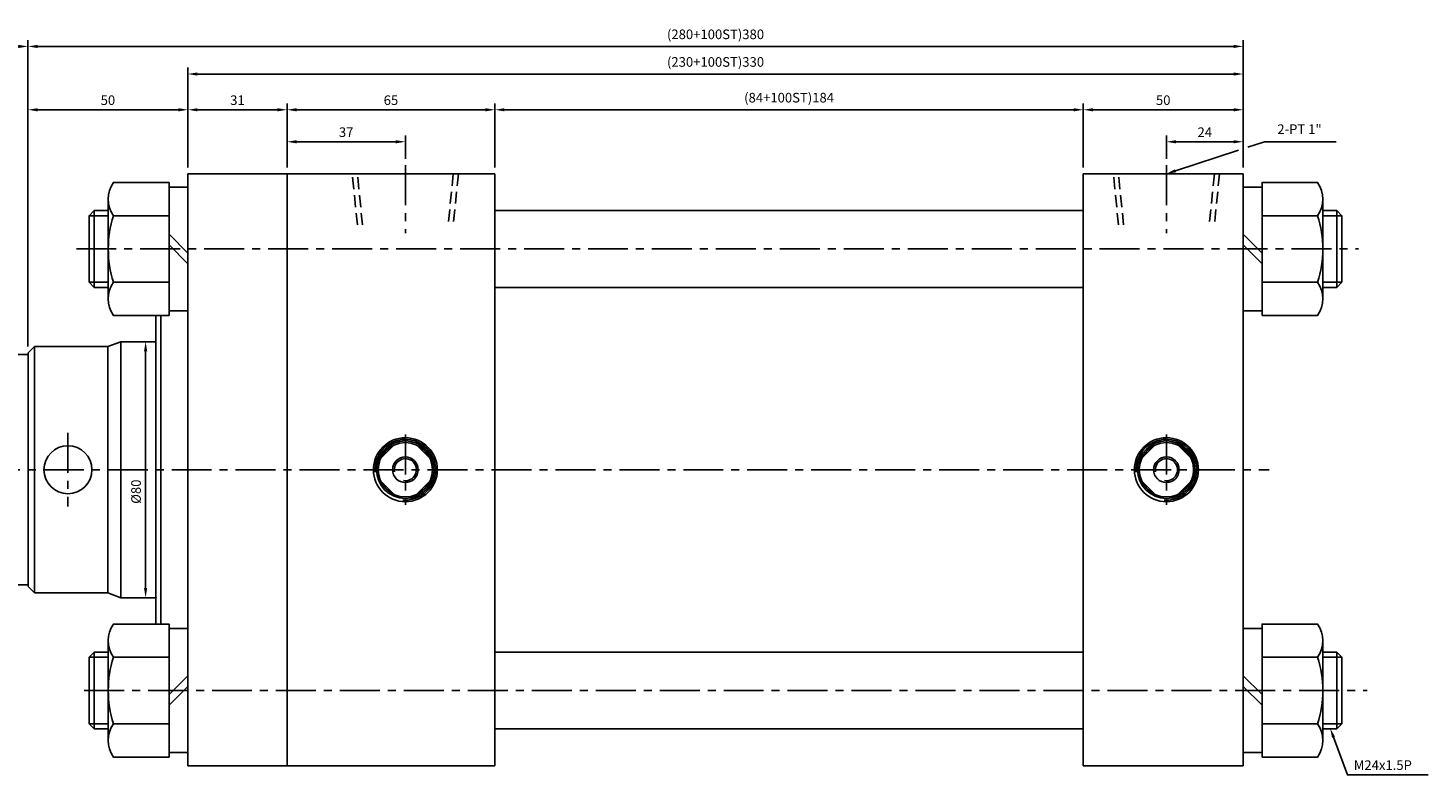
# Model space of a CAD drawing. Extents: x -819 to 6082, y -2305 to 506.
# Drawn here: x -289 to 149, y -1265 to -1032 of the extents above; entities that cross this region are included whole.
import ezdxf

# ---------------------------------------------------------------- set-up
doc = ezdxf.new("R2010")
doc.units = 0
doc.header["$LTSCALE"] = 10
doc.header["$MEASUREMENT"] = 0
doc.linetypes.add('CENTER', pattern=[2, 1.25, -0.25, 0.25, -0.25])
doc.linetypes.add('HIDDEN', pattern=[0.375, 0.25, -0.125])
doc.layers.get('DEFPOINTS').update_dxf_attribs({"linetype": 'CONTINUOUS'})
doc.layers.add('ML', color=7, linetype='CONTINUOUS')
doc.styles.add('GHS', font='romans', dxfattribs={"bigfont": 'ghs'})
doc.dimstyles.get("Standard").update_dxf_attribs({"dimtxt": 0.18, "dimasz": 0.18, "dimexe": 0.18, "dimexo": 0.0625, "dimgap": 0.09, "dimtad": 0, "dimtih": 1, "dimtoh": 1, "dimdec": 4, "dimzin": 0, "dimdsep": 46, "dimtxsty": 'Standard', "dimcen": 0.09, "dimadec": 0, "dimazin": 0, "dimtfac": 1, "dimtdec": 4, "dimtofl": 0, "dimtmove": 0, "dimatfit": 3, "dimfxl": 0, "dimtolj": 1, "dimtzin": 0, "dimarcsym": 0})

# ---------------------------------------------------------------- blocks, each defined once
blk = doc.blocks.new('*D166')
at = {"layer": 'DEFPOINTS', "color": 0}
for p in [(-171.07, -1067.2), (-171.07, -1074.49), (-208.07, -1077.2)]:
    blk.add_point(p, dxfattribs=at)
at = {"layer": 'ML', "color": 2, "lineweight": -2}
for p, q in [((-208.07, -1075.2), (-208.07, -1065.2)), ((-205.07, -1067.2), (-174.07, -1067.2)), ((-171.07, -1072.49), (-171.07, -1065.2))]:
    blk.add_line(p, q, dxfattribs=at)
at = {"layer": 'ML', "color": 2}
for points in [[(-205.07, -1066.7), (-205.07, -1067.7), (-208.07, -1067.2)], [(-174.07, -1066.7), (-174.07, -1067.7), (-171.07, -1067.2)]]:
    blk.add_solid(points, dxfattribs=at)
at = {"layer": 'ML', "color": 2, "insert": (-189.57, -1064.2), "char_height": 3, "attachment_point": 5, "style": 'GHS'}
blk.add_mtext('\\A1;37', dxfattribs=at)
blk = doc.blocks.new('*D167')
at = {"layer": 'DEFPOINTS', "color": 0}
for p in [(66.93, -1067.2), (66.93, -1074.49), (90.93, -1077.2)]:
    blk.add_point(p, dxfattribs=at)
at = {"layer": 'ML', "color": 2, "lineweight": -2}
for p, q in [((66.93, -1072.49), (66.93, -1065.2)), ((87.93, -1067.2), (69.93, -1067.2)), ((90.93, -1075.2), (90.93, -1065.2))]:
    blk.add_line(p, q, dxfattribs=at)
at = {"layer": 'ML', "color": 2}
for points in [[(69.93, -1066.7), (69.93, -1067.7), (66.93, -1067.2)], [(87.93, -1066.7), (87.93, -1067.7), (90.93, -1067.2)]]:
    blk.add_solid(points, dxfattribs=at)
at = {"layer": 'ML', "color": 2, "insert": (78.93, -1064.2), "char_height": 3, "attachment_point": 5, "style": 'GHS'}
blk.add_mtext('\\A1;24', dxfattribs=at)
blk = doc.blocks.new('*D168')
at = {"layer": 'DEFPOINTS', "color": 0}
for p in [(-239.07, -1057.2), (-239.07, -1077.2), (-289.07, -1133.2)]:
    blk.add_point(p, dxfattribs=at)
at = {"layer": 'ML', "color": 2, "lineweight": -2}
for p, q in [((-289.07, -1131.2), (-289.07, -1055.2)), ((-286.07, -1057.2), (-242.07, -1057.2)), ((-239.07, -1075.2), (-239.07, -1055.2))]:
    blk.add_line(p, q, dxfattribs=at)
at = {"layer": 'ML', "color": 2}
for points in [[(-286.07, -1056.7), (-286.07, -1057.7), (-289.07, -1057.2)], [(-242.07, -1056.7), (-242.07, -1057.7), (-239.07, -1057.2)]]:
    blk.add_solid(points, dxfattribs=at)
at = {"layer": 'ML', "color": 2, "insert": (-264.07, -1054.2), "char_height": 3, "attachment_point": 5, "style": 'GHS'}
blk.add_mtext('\\A1;50', dxfattribs=at)
blk = doc.blocks.new('*D169')
at = {"layer": 'DEFPOINTS', "color": 0}
for p in [(-208.07, -1057.2), (-239.07, -1077.2), (-208.07, -1077.2)]:
    blk.add_point(p, dxfattribs=at)
at = {"layer": 'ML', "color": 2, "lineweight": -2}
for p, q in [((-239.07, -1075.2), (-239.07, -1055.2)), ((-236.07, -1057.2), (-211.07, -1057.2)), ((-208.07, -1075.2), (-208.07, -1055.2))]:
    blk.add_line(p, q, dxfattribs=at)
at = {"layer": 'ML', "color": 2}
for points in [[(-236.07, -1056.7), (-236.07, -1057.7), (-239.07, -1057.2)], [(-211.07, -1056.7), (-211.07, -1057.7), (-208.07, -1057.2)]]:
    blk.add_solid(points, dxfattribs=at)
at = {"layer": 'ML', "color": 2, "insert": (-223.57, -1054.2), "char_height": 3, "attachment_point": 5, "style": 'GHS'}
blk.add_mtext('\\A1;31', dxfattribs=at)
blk = doc.blocks.new('*D170')
at = {"layer": 'DEFPOINTS', "color": 0}
for p in [(-143.07, -1057.2), (-208.07, -1077.2), (-143.07, -1077.2)]:
    blk.add_point(p, dxfattribs=at)
at = {"layer": 'ML', "color": 2, "lineweight": -2}
for p, q in [((-208.07, -1075.2), (-208.07, -1055.2)), ((-205.07, -1057.2), (-146.07, -1057.2)), ((-143.07, -1075.2), (-143.07, -1055.2))]:
    blk.add_line(p, q, dxfattribs=at)
at = {"layer": 'ML', "color": 2}
for points in [[(-205.07, -1056.7), (-205.07, -1057.7), (-208.07, -1057.2)], [(-146.07, -1056.7), (-146.07, -1057.7), (-143.07, -1057.2)]]:
    blk.add_solid(points, dxfattribs=at)
at = {"layer": 'ML', "color": 2, "insert": (-175.57, -1054.2), "char_height": 3, "attachment_point": 5, "style": 'GHS'}
blk.add_mtext('\\A1;65', dxfattribs=at)
blk = doc.blocks.new('*D171')
at = {"layer": 'DEFPOINTS', "color": 0}
for p in [(40.93, -1057.2), (-143.07, -1077.2), (40.93, -1077.2)]:
    blk.add_point(p, dxfattribs=at)
at = {"layer": 'ML', "color": 2, "lineweight": -2}
for p, q in [((-143.07, -1075.2), (-143.07, -1055.2)), ((-140.07, -1057.2), (37.93, -1057.2)), ((40.93, -1075.2), (40.93, -1055.2))]:
    blk.add_line(p, q, dxfattribs=at)
at = {"layer": 'ML', "color": 2}
for points in [[(-140.07, -1056.7), (-140.07, -1057.7), (-143.07, -1057.2)], [(37.93, -1056.7), (37.93, -1057.7), (40.93, -1057.2)]]:
    blk.add_solid(points, dxfattribs=at)
at = {"layer": 'ML', "color": 2, "insert": (-51.07, -1053.41), "char_height": 3, "attachment_point": 5, "style": 'GHS'}
blk.add_mtext('\\A1;(84+100ST)184', dxfattribs=at)
blk = doc.blocks.new('*D172')
at = {"layer": 'DEFPOINTS', "color": 0}
for p in [(90.93, -1057.2), (40.93, -1077.2), (90.93, -1077.2)]:
    blk.add_point(p, dxfattribs=at)
at = {"layer": 'ML', "color": 2, "lineweight": -2}
for p, q in [((40.93, -1075.2), (40.93, -1055.2)), ((43.93, -1057.2), (87.93, -1057.2)), ((90.93, -1075.2), (90.93, -1055.2))]:
    blk.add_line(p, q, dxfattribs=at)
at = {"layer": 'ML', "color": 2}
for points in [[(43.93, -1056.7), (43.93, -1057.7), (40.93, -1057.2)], [(87.93, -1056.7), (87.93, -1057.7), (90.93, -1057.2)]]:
    blk.add_solid(points, dxfattribs=at)
at = {"layer": 'ML', "color": 2, "insert": (65.93, -1054.2), "char_height": 3, "attachment_point": 5, "style": 'GHS'}
blk.add_mtext('\\A1;50', dxfattribs=at)
blk = doc.blocks.new('*D173')
at = {"layer": 'DEFPOINTS', "color": 0}
for p in [(-289.07, -1037.4), (90.93, -1077.2), (-289.07, -1133.2)]:
    blk.add_point(p, dxfattribs=at)
at = {"layer": 'ML', "color": 2, "lineweight": -2}
for p, q in [((-289.07, -1131.2), (-289.07, -1035.4)), ((87.93, -1037.4), (-286.07, -1037.4)), ((90.93, -1075.2), (90.93, -1035.4))]:
    blk.add_line(p, q, dxfattribs=at)
at = {"layer": 'ML', "color": 2}
for points in [[(-286.07, -1036.9), (-286.07, -1037.9), (-289.07, -1037.4)], [(87.93, -1036.9), (87.93, -1037.9), (90.93, -1037.4)]]:
    blk.add_solid(points, dxfattribs=at)
at = {"layer": 'ML', "color": 2, "insert": (-74.07, -1033.62), "char_height": 3, "attachment_point": 5, "style": 'GHS'}
blk.add_mtext('\\A1;(280+100ST)380', dxfattribs=at)
blk = doc.blocks.new('*D174')
at = {"layer": 'DEFPOINTS', "color": 0}
for p in [(-399.07, -1037.4), (-289.07, -1133.2), (-399.07, -1135.2)]:
    blk.add_point(p, dxfattribs=at)
at = {"layer": 'ML', "color": 2, "lineweight": -2}
for p, q in [((-399.07, -1133.2), (-399.07, -1035.4)), ((-292.07, -1037.4), (-396.07, -1037.4)), ((-289.07, -1131.2), (-289.07, -1035.4))]:
    blk.add_line(p, q, dxfattribs=at)
at = {"layer": 'ML', "color": 2}
for points in [[(-396.07, -1036.9), (-396.07, -1037.9), (-399.07, -1037.4)], [(-292.07, -1036.9), (-292.07, -1037.9), (-289.07, -1037.4)]]:
    blk.add_solid(points, dxfattribs=at)
at = {"layer": 'ML', "color": 2, "insert": (-344.07, -1034.4), "char_height": 3, "attachment_point": 5, "style": 'GHS'}
blk.add_mtext('\\A1;110', dxfattribs=at)
blk = doc.blocks.new('*D178')
at = {"layer": 'DEFPOINTS', "color": 0}
for p in [(-239.07, -1046.03), (-239.07, -1057.2), (90.93, -1057.2)]:
    blk.add_point(p, dxfattribs=at)
at = {"layer": 'ML', "color": 2, "lineweight": -2}
for p, q in [((-239.07, -1055.2), (-239.07, -1044.03)), ((87.93, -1046.03), (-236.07, -1046.03)), ((90.93, -1055.2), (90.93, -1044.03))]:
    blk.add_line(p, q, dxfattribs=at)
at = {"layer": 'ML', "color": 2}
for points in [[(-236.07, -1045.53), (-236.07, -1046.53), (-239.07, -1046.03)], [(87.93, -1045.53), (87.93, -1046.53), (90.93, -1046.03)]]:
    blk.add_solid(points, dxfattribs=at)
at = {"layer": 'ML', "color": 2, "insert": (-74.07, -1042.25), "char_height": 3, "attachment_point": 5, "style": 'GHS'}
blk.add_mtext('\\A1;(230+100ST)330', dxfattribs=at)

msp = doc.modelspace()

# ---------------------------------------------------------------- linework, layer by layer
at = {"layer": 'ML', "color": 1, "linetype": 'CENTER'}
for p, q in [((-171.067, -1074.494), (-171.067, -1095.761)), ((66.933, -1074.494), (66.933, -1095.761)), ((-273.946, -1100.697), (127.033, -1100.697)), ((-276.567, -1158.197), (-276.567, -1181.197)), ((-171.067, -1158.697), (-171.067, -1180.697)), ((66.933, -1158.697), (66.933, -1180.697)), ((-404.135, -1169.697), (99.087, -1169.697)), ((-271.523, -1238.697), (129.742, -1238.697))]:
    msp.add_line(p, q, dxfattribs=at)
at = {"layer": 'ML'}
for p, q in [((-208.067, -1077.197), (-239.067, -1077.197)), ((-239.067, -1077.197), (-239.067, -1262.197)), ((-208.067, -1077.197), (-208.067, -1262.197)), ((-208.067, -1077.197), (-143.067, -1077.197)), ((-143.067, -1262.197), (-143.067, -1077.197)), ((40.933, -1262.197), (40.933, -1077.197)), ((40.933, -1077.197), (90.933, -1077.197)), ((90.933, -1262.197), (90.933, -1077.197)), ((-263.967, -1085.108), (-263.967, -1116.285)), ((115.833, -1116.285), (115.833, -1085.108)), ((-268.344, -1112.697), (-268.344, -1088.697)), ((120.209, -1088.697), (120.209, -1112.697)), ((-262.36, -1090.304), (-244.967, -1090.304)), ((114.225, -1090.304), (96.833, -1090.304)), ((-244.967, -1096.078), (-239.067, -1101.978)), ((96.833, -1101.978), (90.933, -1096.078)), ((-244.967, -1099.415), (-239.067, -1105.315)), ((96.833, -1105.315), (90.933, -1099.415)), ((-262.36, -1111.089), (-244.967, -1111.089)), ((114.225, -1111.089), (96.833, -1111.089)), ((-249.067, -1121.481), (-249.067, -1217.912)), ((-247.567, -1121.481), (-247.567, -1217.912)), ((-301.303, -1133.697), (-289.067, -1133.697)), ((-287.067, -1131.197), (-289.067, -1133.197)), ((-289.067, -1133.197), (-289.067, -1206.197)), ((-287.067, -1131.197), (-287.067, -1208.197)), ((-287.067, -1131.197), (-264.067, -1131.197)), ((-264.067, -1131.197), (-260.067, -1129.697)), ((-264.067, -1131.197), (-264.067, -1208.197)), ((-260.067, -1129.697), (-260.067, -1209.697)), ((-260.067, -1129.697), (-249.067, -1129.697)), ((-174.693, -1162.009), (-178.755, -1166.071)), ((-167.442, -1162.009), (-163.38, -1166.071)), ((63.307, -1162.009), (59.245, -1166.071)), ((70.558, -1162.009), (74.62, -1166.071)), ((-178.755, -1173.322), (-174.693, -1177.384)), ((-163.38, -1173.322), (-167.442, -1177.384)), ((59.245, -1173.322), (63.307, -1177.384)), ((74.62, -1173.322), (70.558, -1177.384)), ((-301.303, -1205.697), (-289.067, -1205.697)), ((-287.067, -1208.197), (-289.067, -1206.197)), ((-287.067, -1208.197), (-264.067, -1208.197)), ((-264.067, -1208.197), (-260.067, -1209.697)), ((-260.067, -1209.697), (-249.067, -1209.697)), ((-263.967, -1254.285), (-263.967, -1223.108)), ((115.833, -1254.285), (115.833, -1223.108)), ((-268.344, -1226.697), (-268.344, -1250.697)), ((-262.36, -1228.304), (-244.967, -1228.304)), ((114.225, -1228.304), (96.833, -1228.304)), ((120.209, -1226.697), (120.209, -1250.697)), ((-244.967, -1239.978), (-239.067, -1234.078)), ((96.833, -1239.978), (90.933, -1234.078)), ((-244.967, -1243.315), (-239.067, -1237.415)), ((96.833, -1243.315), (90.933, -1237.415)), ((-262.36, -1249.089), (-244.967, -1249.089)), ((114.225, -1249.089), (96.833, -1249.089)), ((-208.067, -1262.197), (-239.067, -1262.197)), ((-208.067, -1262.197), (-143.067, -1262.197)), ((40.933, -1262.197), (90.933, -1262.197))]:
    msp.add_line(p, q, dxfattribs=at)
at = {"layer": 'ML', "color": 6, "linetype": 'HIDDEN', "ltscale": 1.5}
for p, q in [((-186.067, -1093.197), (-187.667, -1077.197)), ((-184.467, -1093.197), (-186.067, -1077.197)), ((-156.067, -1077.197), (-157.667, -1093.197)), ((-154.467, -1077.197), (-156.067, -1093.197)), ((51.933, -1093.197), (50.333, -1077.197)), ((53.533, -1093.197), (51.933, -1077.197)), ((81.933, -1077.197), (80.333, -1093.197)), ((83.533, -1077.197), (81.933, -1093.197))]:
    msp.add_line(p, q, dxfattribs=at)
at = {"layer": 'ML', "color": 7, "linetype": 'Continuous'}
for p, q in [((-143.067, -1088.697), (40.933, -1088.697)), ((-143.067, -1112.697), (40.933, -1112.697)), ((-143.067, -1226.697), (40.933, -1226.697)), ((-143.067, -1250.697), (40.933, -1250.697))]:
    msp.add_line(p, q, dxfattribs=at)
at = {"layer": 'ML', "color": 2}
for p, q in [((-263.967, -1090.32), (-269.967, -1090.32)), ((115.833, -1090.32), (121.833, -1090.32)), ((-263.967, -1111.073), (-269.967, -1111.073)), ((115.833, -1111.073), (121.833, -1111.073)), ((-252.285, -1132.697), (-252.285, -1206.697)), ((-263.967, -1228.32), (-269.967, -1228.32)), ((115.833, -1228.32), (121.833, -1228.32)), ((-263.967, -1249.073), (-269.967, -1249.073)), ((115.833, -1249.073), (121.833, -1249.073))]:
    msp.add_line(p, q, dxfattribs=at)
for points in [[(92.412, -1068.885), (97.596, -1067.194), (100.105, -1067.194), (120.033, -1067.194)], [(69.785, -1076.266), (89.448, -1069.852)], [(119.177, -1253.297), (123.515, -1265.099), (148.729, -1265.099)]]:
    msp.add_lwpolyline(points, dxfattribs=at)
at = {"layer": 'ML'}
for points in [[(-244.967, -1079.912), (-262.36, -1079.912, 0.3094011), (-262.36, -1090.304, 0.1547005), (-262.36, -1111.089, 0.3094011), (-262.36, -1121.481), (-244.967, -1121.481), (-244.967, -1079.912)], [(96.833, -1121.481), (114.225, -1121.481, 0.3094011), (114.225, -1111.089, 0.1547005), (114.225, -1090.304, 0.3094011), (114.225, -1079.912), (96.833, -1079.912), (96.833, -1121.481)], [(-244.967, -1259.481), (-262.36, -1259.481, -0.3094011), (-262.36, -1249.089, -0.1547005), (-262.36, -1228.304, -0.3094011), (-262.36, -1217.912), (-244.967, -1217.912), (-244.967, -1259.481)], [(96.833, -1259.481), (114.225, -1259.481, 0.3094011), (114.225, -1249.089, 0.1547005), (114.225, -1228.304, 0.3094011), (114.225, -1217.912), (96.833, -1217.912), (96.833, -1259.481)]]:
    msp.add_lwpolyline(points, format="xyb", dxfattribs=at)
for points in [[(-239.067, -1120.047), (-239.067, -1081.347), (-244.967, -1081.347), (-244.967, -1120.047), (-239.067, -1120.047)], [(90.933, -1081.347), (90.933, -1120.047), (96.833, -1120.047), (96.833, -1081.347), (90.933, -1081.347)], [(-263.967, -1112.697), (-268.344, -1112.697), (-269.967, -1111.073), (-269.967, -1090.32), (-268.344, -1088.697), (-263.967, -1088.697)], [(115.833, -1088.697), (120.209, -1088.697), (121.833, -1090.32), (121.833, -1111.073), (120.209, -1112.697), (115.833, -1112.697)], [(-239.067, -1219.347), (-239.067, -1258.047), (-244.967, -1258.047), (-244.967, -1219.347), (-239.067, -1219.347)], [(90.933, -1219.347), (90.933, -1258.047), (96.833, -1258.047), (96.833, -1219.347), (90.933, -1219.347)], [(-263.967, -1226.697), (-268.344, -1226.697), (-269.967, -1228.32), (-269.967, -1249.073), (-268.344, -1250.697), (-263.967, -1250.697)], [(115.833, -1226.697), (120.209, -1226.697), (121.833, -1228.32), (121.833, -1249.073), (120.209, -1250.697), (115.833, -1250.697)]]:
    msp.add_lwpolyline(points, dxfattribs=at)
for centre, radius in [((-171.067, -1169.697), 10), ((66.933, -1169.697), 10), ((-276.567, -1169.697), 7.5), ((-171.067, -1169.697), 9), ((-171.067, -1169.697), 8.5), ((66.933, -1169.697), 9), ((66.933, -1169.697), 8.5), ((-171.067, -1169.697), 4), ((66.933, -1169.697), 4)]:
    msp.add_circle(centre, radius, dxfattribs=at)
at = {"layer": 'ML', "color": 2}
for centre, radius, start, end in [((-171.067, -1169.697), 9.5, 265.52025, 184.4719), ((66.933, -1169.697), 9.5, 265.52025, 184.4719), ((-171.067, -1169.697), 3.459, 260.122, 191.55542), ((66.933, -1169.697), 3.459, 260.122, 191.55542)]:
    msp.add_arc(centre, radius, start, end, dxfattribs=at)
at = {"layer": 'ML', "color": 0, "linetype": 'ByBlock'}
msp.add_point((-249.067, -1209.697), dxfattribs=at)
at = {"layer": 'ML', "color": 2}
for points in [[(69.94, -1076.741), (66.933, -1077.197), (69.63, -1075.791)], [(-252.785, -1132.697), (-251.785, -1132.697), (-252.285, -1129.697)], [(-252.785, -1206.697), (-251.785, -1206.697), (-252.285, -1209.697)], [(118.708, -1253.47), (118.142, -1250.482), (119.646, -1253.125)]]:
    msp.add_solid(points, dxfattribs=at)

# ---------------------------------------------------------------- texts
at = {"layer": 'ML', "color": 2, "style": 'GHS'}
msp.add_text('M24x1.5P', height=3, dxfattribs=at).set_placement((125.516, -1263.523))
at = {"layer": 'ML', "color": 2, "insert": (101.605, -1065.694), "char_height": 3, "attachment_point": 7, "style": 'GHS'}
msp.add_mtext('2-PT 1"', dxfattribs=at)
at = {"layer": 'ML', "color": 2, "insert": (-255.285, -1176.56), "char_height": 3, "attachment_point": 5, "rotation": 90, "style": 'GHS'}
msp.add_mtext('\\A1;%%c80', dxfattribs=at)

# ---------------------------------------------------------------- dimensions: what is measured, and where the dimension line sits
at = {"layer": 'ML'}
for base, p1, p2, override, picture, middle in [((-399.067, -1037.401), (-289.067, -1133.197), (-399.067, -1135.197), {"dimtxt": 3, "dimasz": 3, "dimexe": 2, "dimexo": 2, "dimgap": 1.5, "dimtad": 1, "dimtih": 0, "dimdec": 2, "dimzin": 8, "dimtxsty": 'GHS', "dimclrd": 2, "dimclre": 2, "dimclrt": 2, "dimadec": 2, "dimtp": 0.1, "dimtm": 0.2, "dimtfac": 0.666667, "dimtdec": 2, "dimtofl": 1, "dimtmove": 1, "dimtvp": 2}, '*D174', (-344.067, -1034.401)), ((-239.067, -1057.197), (-289.067, -1133.197), (-239.067, -1077.197), {"dimtxt": 3, "dimasz": 3, "dimexe": 2, "dimexo": 2, "dimgap": 1.5, "dimtad": 1, "dimtih": 0, "dimdec": 2, "dimzin": 8, "dimtxsty": 'GHS', "dimclrd": 2, "dimclre": 2, "dimclrt": 2, "dimadec": 2, "dimtp": 0.1, "dimtm": 0.2, "dimtfac": 0.666667, "dimtdec": 2, "dimtofl": 1, "dimtvp": 2}, '*D168', (-264.067, -1054.197)), ((-208.067, -1057.197), (-239.067, -1077.197), (-208.067, -1077.197), {"dimtxt": 3, "dimasz": 3, "dimexe": 2, "dimexo": 2, "dimgap": 1.5, "dimtad": 1, "dimtih": 0, "dimdec": 2, "dimzin": 8, "dimtxsty": 'GHS', "dimclrd": 2, "dimclre": 2, "dimclrt": 2, "dimadec": 2, "dimtp": 0.1, "dimtm": 0.2, "dimtfac": 0.666667, "dimtdec": 2, "dimtofl": 1, "dimtmove": 1, "dimtvp": 2}, '*D169', (-223.567, -1054.197)), ((-143.067, -1057.197), (-208.067, -1077.197), (-143.067, -1077.197), {"dimtxt": 3, "dimasz": 3, "dimexe": 2, "dimexo": 2, "dimgap": 1.5, "dimtad": 1, "dimtih": 0, "dimdec": 2, "dimzin": 8, "dimtxsty": 'GHS', "dimclrd": 2, "dimclre": 2, "dimclrt": 2, "dimadec": 2, "dimtp": 0.1, "dimtm": 0.2, "dimtfac": 0.666667, "dimtdec": 2, "dimtofl": 1, "dimtmove": 1, "dimtvp": 2}, '*D170', (-175.567, -1054.197)), ((90.933, -1057.197), (40.933, -1077.197), (90.933, -1077.197), {"dimtxt": 3, "dimasz": 3, "dimexe": 2, "dimexo": 2, "dimgap": 1.5, "dimtad": 1, "dimtih": 0, "dimdec": 2, "dimzin": 8, "dimtxsty": 'GHS', "dimclrd": 2, "dimclre": 2, "dimclrt": 2, "dimadec": 2, "dimtp": 0.1, "dimtm": 0.2, "dimtfac": 0.666667, "dimtdec": 2, "dimtofl": 1, "dimtmove": 1, "dimtvp": 2}, '*D172', (65.933, -1054.197)), ((-171.067, -1067.197), (-208.067, -1077.197), (-171.067, -1074.494), {"dimtxt": 3, "dimasz": 3, "dimexe": 2, "dimexo": 2, "dimgap": 1.5, "dimtad": 1, "dimtih": 0, "dimdec": 2, "dimzin": 8, "dimtxsty": 'GHS', "dimclrd": 2, "dimclre": 2, "dimclrt": 2, "dimadec": 2, "dimtp": 0.1, "dimtm": 0.2, "dimtfac": 0.666667, "dimtdec": 2, "dimtofl": 1, "dimtvp": 2}, '*D166', (-189.567, -1064.197)), ((66.933, -1067.197), (90.933, -1077.197), (66.933, -1074.494), {"dimtxt": 3, "dimasz": 3, "dimexe": 2, "dimexo": 2, "dimgap": 1.5, "dimtad": 1, "dimtih": 0, "dimdec": 2, "dimzin": 8, "dimtxsty": 'GHS', "dimclrd": 2, "dimclre": 2, "dimclrt": 2, "dimadec": 2, "dimtp": 0.1, "dimtm": 0.2, "dimtfac": 0.666667, "dimtdec": 2, "dimtofl": 1, "dimtvp": 2}, '*D167', (78.933, -1064.197))]:
    dim = msp.add_linear_dim(base=base, p1=p1, p2=p2, dimstyle='Standard', override=override, dxfattribs=at)
    dim.commit()
    dim.dimension.update_dxf_attribs({"geometry": picture, "text_midpoint": middle})
dim = msp.add_linear_dim(base=(-289.067, -1037.401), p1=(90.933, -1077.197), p2=(-289.067, -1133.197), text='(280+100ST)380', dimstyle='Standard', override={"dimtxt": 3, "dimasz": 3, "dimexe": 2, "dimexo": 2, "dimgap": 1.5, "dimtad": 1, "dimtih": 0, "dimdec": 2, "dimzin": 8, "dimtxsty": 'GHS', "dimclrd": 2, "dimclre": 2, "dimclrt": 2, "dimadec": 2, "dimtp": 0.1, "dimtm": 0.2, "dimtfac": 0.666667, "dimtdec": 2, "dimtofl": 1, "dimtvp": 2}, dxfattribs=at)
dim.commit()
dim.dimension.update_dxf_attribs({"geometry": '*D173', "text_midpoint": (-74.067, -1037.401), "dimtype": 160})
for base, p1, p2, text, override, picture, middle in [((-239.067, -1046.035), (90.933, -1057.197), (-239.067, -1057.197), '(230+100ST)<>', {"dimtxt": 3, "dimasz": 3, "dimexe": 2, "dimexo": 2, "dimgap": 1.5, "dimtad": 1, "dimtih": 0, "dimdec": 2, "dimzin": 8, "dimtxsty": 'GHS', "dimclrd": 2, "dimclre": 2, "dimclrt": 2, "dimadec": 2, "dimtp": 0.1, "dimtm": 0.2, "dimtfac": 0.666667, "dimtdec": 2, "dimtofl": 1, "dimtvp": 2}, '*D178', (-74.067, -1042.249)), ((40.933, -1057.197), (-143.067, -1077.197), (40.933, -1077.197), '(84+100ST)184', {"dimtxt": 3, "dimasz": 3, "dimexe": 2, "dimexo": 2, "dimgap": 1.5, "dimtad": 1, "dimtih": 0, "dimdec": 2, "dimzin": 8, "dimtxsty": 'GHS', "dimclrd": 2, "dimclre": 2, "dimclrt": 2, "dimadec": 2, "dimtp": 0.1, "dimtm": 0.2, "dimtfac": 0.666667, "dimtdec": 2, "dimtofl": 1, "dimtmove": 1, "dimtvp": 2}, '*D171', (-51.067, -1053.411))]:
    dim = msp.add_linear_dim(base=base, p1=p1, p2=p2, text=text, dimstyle='Standard', override=override, dxfattribs=at)
    dim.commit()
    dim.dimension.update_dxf_attribs({"geometry": picture, "text_midpoint": middle})

doc.saveas('drawing.dxf')
